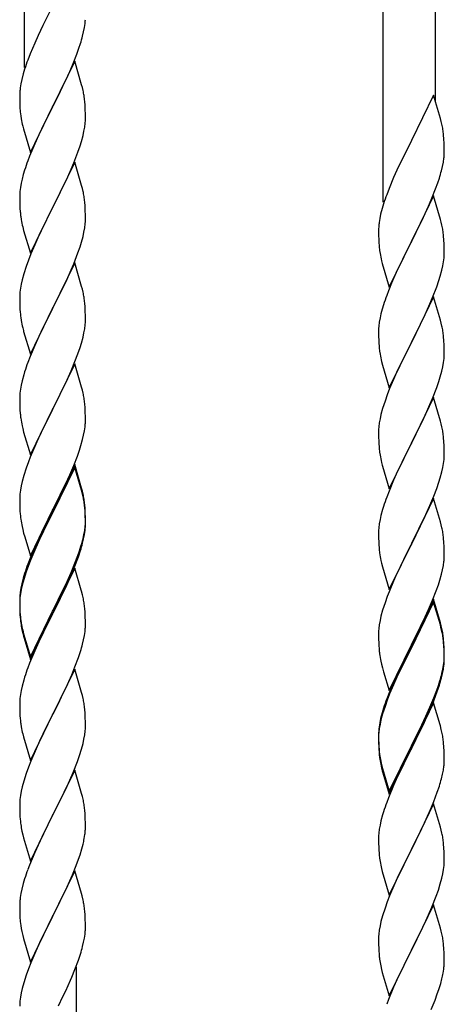
# Model space of a CAD drawing. Units: millimetres. Extents: x 0 to 8280, y 0 to 5795.
# Drawn here: x 7076 to 7215, y 4058 to 4379 of the extents above; entities that cross this region are included whole.
import ezdxf

# ---------------------------------------------------------------- set-up
doc = ezdxf.new("R2010")
doc.units = ezdxf.units.MM
doc.layers.add('YKK_A1', color=4, linetype='Continuous', lineweight=30)

msp = doc.modelspace()

# ---------------------------------------------------------------- linework, layer by layer
at = {"layer": 'YKK_A1', "linetype": 'Continuous', "ltscale": 0.5}
for p, q in [((7077.99, 4363.25), (7077.99, 4546.74)), ((7194.99, 4319.37), (7194.99, 4502.85)), ((7211.99, 4352.28), (7211.99, 4496.48)), ((7086.82, 4382.66), (7084, 4377.02)), ((7097.57, 4376.3), (7097.76, 4377.61)), ((7084, 4377.02), (7082.44, 4373.74)), ((7096.97, 4373.52), (7097.3, 4374.93)), ((7097.3, 4374.93), (7097.57, 4376.3)), ((7081.33, 4371.27), (7079.86, 4367.75)), ((7082.44, 4373.74), (7081.33, 4371.27)), ((7095.78, 4369.59), (7096.27, 4371.09)), ((7079.86, 4367.75), (7079.09, 4365.72)), ((7093.85, 4364.54), (7095.05, 4367.58)), ((7095.05, 4367.58), (7095.78, 4369.59)), ((7094.39, 4365.33), (7087.16, 4350.46)), ((7092.78, 4362.03), (7093.85, 4364.54)), ((7096.65, 4357.68), (7094.39, 4365.33)), ((7077.62, 4361.24), (7077.13, 4359.33)), ((7078.06, 4362.71), (7077.62, 4361.24)), ((7091.67, 4359.58), (7092.78, 4362.03)), ((7076.84, 4357.95), (7076.62, 4356.62)), ((7077.13, 4359.33), (7076.84, 4357.95)), ((7090.55, 4357.24), (7091.67, 4359.58)), ((7076.49, 4355.34), (7076.45, 4354.53)), ((7089.05, 4354.18), (7090.55, 4357.24)), ((7096.9, 4356.72), (7096.65, 4357.68)), ((7097.12, 4355.79), (7096.9, 4356.72)), ((7076.45, 4354.53), (7076.44, 4354.13)), ((7076.44, 4354.13), (7076.46, 4352.27)), ((7076.46, 4352.27), (7076.49, 4351.26)), ((7087.33, 4350.79), (7089.05, 4354.18)), ((7097.77, 4350.92), (7097.66, 4352.33)), ((7211.39, 4354.31), (7204.16, 4339.45)), ((7213.65, 4346.66), (7211.39, 4354.31)), ((7076.49, 4351.26), (7076.54, 4350.32)), ((7076.54, 4350.32), (7076.64, 4348.88)), ((7076.64, 4348.88), (7076.79, 4347.56)), ((7079.94, 4335.61), (7087.16, 4350.46)), ((7087, 4350.13), (7084.21, 4344.6)), ((7087.16, 4350.46), (7087, 4350.13)), ((7087.16, 4350.46), (7087.33, 4350.79)), ((7097.83, 4349.67), (7097.77, 4350.92)), ((7097.88, 4347.95), (7097.83, 4349.67)), ((7076.79, 4347.56), (7076.93, 4346.57)), ((7097.64, 4343.88), (7097.8, 4345.17)), ((7097.8, 4345.17), (7097.86, 4346)), ((7097.86, 4346), (7097.88, 4346.8)), ((7097.88, 4346.8), (7097.88, 4347.95)), ((7213.9, 4345.71), (7213.65, 4346.66)), ((7214.12, 4344.77), (7213.9, 4345.71)), ((7077.42, 4344.21), (7077.67, 4343.25)), ((7077.67, 4343.25), (7079.94, 4335.61)), ((7082.89, 4341.83), (7082.44, 4340.87)), ((7084.21, 4344.6), (7082.89, 4341.83)), ((7097.09, 4341.13), (7097.4, 4342.52)), ((7097.4, 4342.52), (7097.64, 4343.88)), ((7082.44, 4340.87), (7080.69, 4336.9)), ((7096.11, 4337.72), (7096.57, 4339.2)), ((7096.57, 4339.2), (7097.09, 4341.13)), ((7203.82, 4338.78), (7201, 4333.14)), ((7204.16, 4339.45), (7203.82, 4338.78)), ((7214.77, 4339.9), (7214.66, 4341.31)), ((7214.83, 4338.66), (7214.77, 4339.9)), ((7214.88, 4336.93), (7214.83, 4338.66)), ((7080.69, 4336.9), (7079.66, 4334.37)), ((7094.06, 4332.17), (7095.43, 4335.72)), ((7095.43, 4335.72), (7096.11, 4337.72)), ((7214.86, 4334.98), (7214.88, 4335.78)), ((7214.88, 4335.78), (7214.88, 4336.93)), ((7079.66, 4334.37), (7079.09, 4332.85)), ((7094.39, 4332.45), (7087.16, 4317.6)), ((7093.21, 4330.16), (7094.06, 4332.17)), ((7096.65, 4324.81), (7094.39, 4332.45)), ((7201, 4333.14), (7199.44, 4329.85)), ((7214.3, 4331.05), (7214.57, 4332.41)), ((7214.57, 4332.41), (7214.76, 4333.73)), ((7078.06, 4329.85), (7077.62, 4328.38)), ((7091.67, 4326.72), (7093.21, 4330.16)), ((7199.44, 4329.85), (7198.33, 4327.39)), ((7213.97, 4329.63), (7214.3, 4331.05)), ((7077.24, 4326.94), (7076.93, 4325.54)), ((7077.62, 4328.38), (7077.24, 4326.94)), ((7090.55, 4324.37), (7091.67, 4326.72)), ((7198.33, 4327.39), (7196.86, 4323.86)), ((7212.78, 4325.71), (7213.27, 4327.2)), ((7076.53, 4322.89), (7076.47, 4322.06)), ((7076.69, 4324.19), (7076.53, 4322.89)), ((7076.93, 4325.54), (7076.69, 4324.19)), ((7089.05, 4321.31), (7090.55, 4324.37)), ((7096.9, 4323.85), (7096.65, 4324.81)), ((7097.12, 4322.91), (7096.9, 4323.85)), ((7196.86, 4323.86), (7196.09, 4321.83)), ((7210.85, 4320.65), (7212.05, 4323.69)), ((7212.05, 4323.69), (7212.78, 4325.71)), ((7076.47, 4322.06), (7076.44, 4321.26)), ((7076.44, 4321.26), (7076.46, 4319.4)), ((7076.46, 4319.4), (7076.49, 4318.39)), ((7087.33, 4317.93), (7089.05, 4321.31)), ((7097.77, 4318.05), (7097.66, 4319.46)), ((7211.39, 4321.44), (7204.16, 4306.58)), ((7209.78, 4318.14), (7210.85, 4320.65)), ((7213.65, 4313.8), (7211.39, 4321.44)), ((7076.49, 4318.39), (7076.54, 4317.45)), ((7076.54, 4317.45), (7076.62, 4316.29)), ((7079.94, 4302.74), (7087.16, 4317.6)), ((7086.82, 4316.92), (7084, 4311.28)), ((7087.16, 4317.6), (7086.82, 4316.92)), ((7087.16, 4317.6), (7087.33, 4317.93)), ((7097.83, 4316.8), (7097.77, 4318.05)), ((7097.88, 4315.08), (7097.83, 4316.8)), ((7194.62, 4317.36), (7194.13, 4315.45)), ((7195.06, 4318.83), (7194.62, 4317.36)), ((7208.67, 4315.7), (7209.78, 4318.14)), ((7076.79, 4314.69), (7076.93, 4313.71)), ((7097.8, 4312.3), (7097.86, 4313.13)), ((7097.86, 4313.13), (7097.88, 4313.93)), ((7097.88, 4313.93), (7097.88, 4315.08)), ((7193.84, 4314.06), (7193.62, 4312.73)), ((7194.13, 4315.45), (7193.84, 4314.06)), ((7206.05, 4310.3), (7207.55, 4313.35)), ((7207.55, 4313.35), (7208.67, 4315.7)), ((7213.9, 4312.84), (7213.65, 4313.8)), ((7077.42, 4311.34), (7077.74, 4310.14)), ((7077.74, 4310.14), (7079.94, 4302.74)), ((7084, 4311.28), (7082.66, 4308.48)), ((7097.4, 4309.65), (7097.64, 4311.01)), ((7097.64, 4311.01), (7097.8, 4312.3)), ((7193.45, 4310.64), (7193.44, 4310.24)), ((7193.44, 4310.24), (7193.46, 4308.38)), ((7193.49, 4311.46), (7193.45, 4310.64)), ((7204.33, 4306.91), (7206.05, 4310.3)), ((7214.12, 4311.9), (7213.9, 4312.84)), ((7082.66, 4308.48), (7081.33, 4305.54)), ((7096.57, 4306.33), (7097.09, 4308.26)), ((7097.09, 4308.26), (7097.4, 4309.65)), ((7193.46, 4308.38), (7193.49, 4307.37)), ((7193.49, 4307.37), (7193.54, 4306.43)), ((7196.94, 4291.72), (7204.16, 4306.58)), ((7204.16, 4306.58), (7204, 4306.25)), ((7204.16, 4306.58), (7204.33, 4306.91)), ((7214.77, 4307.03), (7214.66, 4308.45)), ((7214.83, 4305.79), (7214.77, 4307.03)), ((7081.33, 4305.54), (7080.06, 4302.52)), ((7095.43, 4302.85), (7096.11, 4304.85)), ((7096.11, 4304.85), (7096.57, 4306.33)), ((7193.54, 4306.43), (7193.64, 4304.99)), ((7193.64, 4304.99), (7193.79, 4303.68)), ((7193.79, 4303.68), (7193.93, 4302.69)), ((7204, 4306.25), (7201.21, 4300.72)), ((7214.88, 4304.06), (7214.83, 4305.79)), ((7214.88, 4302.92), (7214.88, 4304.06)), ((7079.27, 4300.49), (7078.55, 4298.47)), ((7080.06, 4302.52), (7079.27, 4300.49)), ((7094.06, 4299.31), (7095.43, 4302.85)), ((7194.42, 4300.32), (7194.67, 4299.37)), ((7201.21, 4300.72), (7199.89, 4297.94)), ((7214.64, 4299.99), (7214.8, 4301.29)), ((7214.8, 4301.29), (7214.86, 4302.12)), ((7214.86, 4302.12), (7214.88, 4302.92)), ((7078.55, 4298.47), (7077.76, 4295.99)), ((7094.39, 4299.59), (7087.16, 4284.73)), ((7091.89, 4294.33), (7093.21, 4297.29)), ((7093.21, 4297.29), (7094.06, 4299.31)), ((7096.65, 4291.94), (7094.39, 4299.59)), ((7194.67, 4299.37), (7196.94, 4291.72)), ((7199.44, 4296.98), (7197.69, 4293.02)), ((7199.89, 4297.94), (7199.44, 4296.98)), ((7213.57, 4295.32), (7214.09, 4297.24)), ((7214.09, 4297.24), (7214.4, 4298.64)), ((7214.4, 4298.64), (7214.64, 4299.99)), ((7077.24, 4294.07), (7076.93, 4292.67)), ((7077.76, 4295.99), (7077.24, 4294.07)), ((7091.22, 4292.9), (7091.89, 4294.33)), ((7212.43, 4291.83), (7213.11, 4293.84)), ((7213.11, 4293.84), (7213.57, 4295.32)), ((7076.69, 4291.32), (7076.53, 4290.02)), ((7076.93, 4292.67), (7076.69, 4291.32)), ((7087.33, 4285.06), (7090.11, 4290.6)), ((7090.11, 4290.6), (7091.22, 4292.9)), ((7096.9, 4290.99), (7096.65, 4291.94)), ((7097.12, 4290.05), (7096.9, 4290.99)), ((7196.66, 4290.49), (7196.09, 4288.97)), ((7197.69, 4293.02), (7196.66, 4290.49)), ((7211.06, 4288.29), (7212.43, 4291.83)), ((7076.47, 4289.19), (7076.44, 4288.39)), ((7076.44, 4288.39), (7076.46, 4286.53)), ((7076.53, 4290.02), (7076.47, 4289.19)), ((7211.39, 4288.57), (7204.16, 4273.71)), ((7210.21, 4286.27), (7211.06, 4288.29)), ((7213.65, 4280.92), (7211.39, 4288.57)), ((7076.46, 4286.53), (7076.49, 4285.52)), ((7076.49, 4285.52), (7076.54, 4284.58)), ((7076.54, 4284.58), (7076.62, 4283.42)), ((7079.94, 4269.87), (7087.16, 4284.73)), ((7087, 4284.4), (7084, 4278.41)), ((7087.16, 4284.73), (7087, 4284.4)), ((7087.16, 4284.73), (7087.33, 4285.06)), ((7097.77, 4285.18), (7097.66, 4286.59)), ((7097.83, 4283.94), (7097.77, 4285.18)), ((7194.62, 4284.49), (7194.24, 4283.05)), ((7195.06, 4285.96), (7194.62, 4284.49)), ((7208.67, 4282.83), (7210.21, 4286.27)), ((7076.79, 4281.83), (7076.93, 4280.84)), ((7097.88, 4282.21), (7097.83, 4283.94)), ((7097.86, 4280.26), (7097.88, 4281.06)), ((7097.88, 4281.06), (7097.88, 4282.21)), ((7193.93, 4281.65), (7193.69, 4280.3)), ((7194.24, 4283.05), (7193.93, 4281.65)), ((7207.55, 4280.48), (7208.67, 4282.83)), ((7213.9, 4279.97), (7213.65, 4280.92)), ((7077.42, 4278.47), (7077.67, 4277.52)), ((7084, 4278.41), (7082.66, 4275.61)), ((7097.4, 4276.79), (7097.64, 4278.14)), ((7097.64, 4278.14), (7097.8, 4279.43)), ((7097.8, 4279.43), (7097.86, 4280.26)), ((7193.47, 4278.18), (7193.44, 4277.38)), ((7193.53, 4279.01), (7193.47, 4278.18)), ((7193.69, 4280.3), (7193.53, 4279.01)), ((7206.05, 4277.43), (7207.55, 4280.48)), ((7214.12, 4279.03), (7213.9, 4279.97)), ((7077.67, 4277.52), (7077.74, 4277.27)), ((7077.74, 4277.27), (7079.94, 4269.87)), ((7082.66, 4275.61), (7081.33, 4272.67)), ((7096.57, 4273.46), (7097.09, 4275.39)), ((7097.09, 4275.39), (7097.4, 4276.79)), ((7193.44, 4277.38), (7193.46, 4275.52)), ((7193.46, 4275.52), (7193.49, 4274.51)), ((7193.49, 4274.51), (7193.54, 4273.57)), ((7204.33, 4274.04), (7206.05, 4277.43)), ((7214.77, 4274.16), (7214.66, 4275.57)), ((7081.33, 4272.67), (7079.86, 4269.14)), ((7095.43, 4269.98), (7096.11, 4271.99)), ((7096.11, 4271.99), (7096.57, 4273.46)), ((7193.54, 4273.57), (7193.62, 4272.4)), ((7196.94, 4258.85), (7204.16, 4273.71)), ((7203.82, 4273.04), (7201, 4267.4)), ((7204.16, 4273.71), (7203.82, 4273.04)), ((7204.16, 4273.71), (7204.33, 4274.04)), ((7214.83, 4272.92), (7214.77, 4274.16)), ((7214.88, 4271.19), (7214.83, 4272.92)), ((7214.88, 4270.05), (7214.88, 4271.19)), ((7079.86, 4269.14), (7079.09, 4267.11)), ((7094.47, 4267.45), (7095.43, 4269.98)), ((7193.79, 4270.81), (7193.93, 4269.82)), ((7214.64, 4267.12), (7214.8, 4268.42)), ((7214.8, 4268.42), (7214.86, 4269.25)), ((7214.86, 4269.25), (7214.88, 4270.05)), ((7094.39, 4266.71), (7087.16, 4251.86)), ((7093.21, 4264.42), (7094.47, 4267.45)), ((7096.65, 4259.07), (7094.39, 4266.71)), ((7194.42, 4267.46), (7194.74, 4266.26)), ((7194.74, 4266.26), (7196.94, 4258.85)), ((7201, 4267.4), (7199.66, 4264.6)), ((7214.09, 4264.37), (7214.4, 4265.77)), ((7214.4, 4265.77), (7214.64, 4267.12)), ((7077.76, 4263.12), (7077.24, 4261.2)), ((7078.06, 4264.11), (7077.76, 4263.12)), ((7091.89, 4261.46), (7093.21, 4264.42)), ((7198.33, 4261.65), (7197.06, 4258.63)), ((7199.66, 4264.6), (7198.33, 4261.65)), ((7213.11, 4260.97), (7213.57, 4262.45)), ((7213.57, 4262.45), (7214.09, 4264.37)), ((7076.69, 4258.45), (7076.53, 4257.15)), ((7076.93, 4259.8), (7076.69, 4258.45)), ((7077.24, 4261.2), (7076.93, 4259.8)), ((7087.33, 4252.19), (7091.89, 4261.46)), ((7096.9, 4258.12), (7096.65, 4259.07)), ((7197.06, 4258.63), (7196.27, 4256.6)), ((7211.06, 4255.42), (7212.43, 4258.96)), ((7212.43, 4258.96), (7213.11, 4260.97)), ((7076.47, 4256.32), (7076.44, 4255.53)), ((7076.44, 4255.53), (7076.46, 4253.66)), ((7076.53, 4257.15), (7076.47, 4256.32)), ((7097.12, 4257.18), (7096.9, 4258.12)), ((7196.27, 4256.6), (7195.55, 4254.59)), ((7211.39, 4255.7), (7204.16, 4240.84)), ((7210.21, 4253.41), (7211.06, 4255.42)), ((7213.65, 4248.06), (7211.39, 4255.7)), ((7076.46, 4253.66), (7076.49, 4252.65)), ((7076.49, 4252.65), (7076.54, 4251.71)), ((7087.16, 4251.86), (7087.33, 4252.19)), ((7097.77, 4252.31), (7097.66, 4253.73)), ((7097.83, 4251.07), (7097.77, 4252.31)), ((7194.76, 4252.11), (7194.24, 4250.18)), ((7195.55, 4254.59), (7194.76, 4252.11)), ((7208.89, 4250.45), (7210.21, 4253.41)), ((7076.54, 4251.71), (7076.62, 4250.55)), ((7079.94, 4237), (7087.16, 4251.86)), ((7087, 4251.53), (7085.28, 4248.14)), ((7087.16, 4251.86), (7087, 4251.53)), ((7097.88, 4249.34), (7097.83, 4251.07)), ((7097.88, 4248.2), (7097.88, 4249.34)), ((7193.93, 4248.78), (7193.69, 4247.43)), ((7194.24, 4250.18), (7193.93, 4248.78)), ((7207.11, 4246.71), (7208.22, 4249.01)), ((7208.22, 4249.01), (7208.89, 4250.45)), ((7077.21, 4246.54), (7077.42, 4245.6)), ((7077.42, 4245.6), (7077.74, 4244.4)), ((7085.28, 4248.14), (7083.11, 4243.7)), ((7097.57, 4244.83), (7097.76, 4246.14)), ((7097.86, 4247.4), (7097.88, 4248.2)), ((7193.53, 4246.14), (7193.47, 4245.31)), ((7193.69, 4247.43), (7193.53, 4246.14)), ((7204.33, 4241.18), (7207.11, 4246.71)), ((7213.9, 4247.1), (7213.65, 4248.06)), ((7214.12, 4246.16), (7213.9, 4247.1)), ((7077.74, 4244.4), (7079.94, 4237)), ((7083.11, 4243.7), (7081.99, 4241.29)), ((7096.97, 4242.05), (7097.3, 4243.46)), ((7097.3, 4243.46), (7097.57, 4244.83)), ((7193.47, 4245.31), (7193.44, 4244.51)), ((7193.44, 4244.51), (7193.46, 4242.65)), ((7193.46, 4242.65), (7193.49, 4241.64)), ((7214.77, 4241.29), (7214.66, 4242.71)), ((7081.33, 4239.8), (7079.86, 4236.27)), ((7081.99, 4241.29), (7081.33, 4239.8)), ((7095.95, 4238.62), (7096.42, 4240.11)), ((7096.42, 4240.11), (7096.97, 4242.05)), ((7193.49, 4241.64), (7193.54, 4240.7)), ((7193.54, 4240.7), (7193.62, 4239.53)), ((7196.94, 4225.98), (7204.16, 4240.84)), ((7204, 4240.51), (7201, 4234.53)), ((7204.16, 4240.84), (7204, 4240.51)), ((7204.16, 4240.84), (7204.33, 4241.18)), ((7214.83, 4240.05), (7214.77, 4241.29)), ((7214.88, 4238.32), (7214.83, 4240.05)), ((7079.86, 4236.27), (7079.27, 4234.75)), ((7094.06, 4233.57), (7095.24, 4236.61)), ((7095.24, 4236.61), (7095.95, 4238.62)), ((7193.79, 4237.94), (7193.93, 4236.95)), ((7214.8, 4235.55), (7214.86, 4236.38)), ((7214.86, 4236.38), (7214.88, 4237.18)), ((7214.88, 4237.18), (7214.88, 4238.32)), ((7078.55, 4232.73), (7077.76, 4230.26)), ((7079.27, 4234.75), (7078.55, 4232.73)), ((7094.39, 4233.85), (7087.16, 4218.99)), ((7094.39, 4232.93), (7087.16, 4218.08)), ((7092.78, 4230.56), (7094.06, 4233.57)), ((7096.65, 4226.2), (7094.39, 4233.85)), ((7096.59, 4225.53), (7094.39, 4232.93)), ((7194.42, 4234.59), (7194.67, 4233.63)), ((7194.67, 4233.63), (7194.74, 4233.39)), ((7194.74, 4233.39), (7196.94, 4225.98)), ((7201, 4234.53), (7199.66, 4231.73)), ((7214.09, 4231.5), (7214.4, 4232.9)), ((7214.4, 4232.9), (7214.64, 4234.25)), ((7214.64, 4234.25), (7214.8, 4235.55)), ((7077.76, 4230.26), (7077.24, 4228.33)), ((7091.67, 4228.11), (7092.78, 4230.56)), ((7199.66, 4231.73), (7198.33, 4228.78)), ((7213.11, 4228.1), (7213.57, 4229.58)), ((7213.57, 4229.58), (7214.09, 4231.5)), ((7076.93, 4226.93), (7076.69, 4225.58)), ((7077.24, 4228.33), (7076.93, 4226.93)), ((7089.05, 4222.71), (7091, 4226.69)), ((7091, 4226.69), (7091.67, 4228.11)), ((7198.33, 4228.78), (7196.86, 4225.25)), ((7212.43, 4226.1), (7213.11, 4228.1)), ((7076.47, 4223.45), (7076.44, 4222.65)), ((7076.53, 4224.28), (7076.47, 4223.45)), ((7076.69, 4225.58), (7076.53, 4224.28)), ((7096.78, 4224.81), (7096.59, 4225.53)), ((7096.9, 4225.25), (7096.65, 4226.2)), ((7097.12, 4223.39), (7096.78, 4224.81)), ((7097.12, 4224.31), (7096.9, 4225.25)), ((7196.86, 4225.25), (7196.09, 4223.23)), ((7210.21, 4220.54), (7211.47, 4223.56)), ((7211.47, 4223.56), (7212.43, 4226.1)), ((7076.44, 4222.65), (7076.46, 4220.79)), ((7076.46, 4220.79), (7076.49, 4219.78)), ((7087.33, 4219.32), (7089.05, 4222.71)), ((7097.77, 4219.44), (7097.66, 4220.86)), ((7097.77, 4218.53), (7097.66, 4219.94)), ((7195.06, 4220.22), (7194.76, 4219.24)), ((7211.39, 4222.83), (7204.16, 4207.97)), ((7208.89, 4217.58), (7210.21, 4220.54)), ((7213.65, 4215.19), (7211.39, 4222.83)), ((7076.49, 4219.78), (7076.54, 4218.84)), ((7076.54, 4218.84), (7076.62, 4217.68)), ((7079.94, 4204.13), (7087.16, 4218.99)), ((7086.82, 4218.32), (7083.55, 4211.76)), ((7086.82, 4217.4), (7084.21, 4212.21)), ((7087.16, 4218.99), (7086.82, 4218.32)), ((7087.16, 4218.08), (7086.82, 4217.4)), ((7087.16, 4218.99), (7087.33, 4219.32)), ((7097.83, 4218.2), (7097.77, 4219.44)), ((7097.83, 4217.28), (7097.77, 4218.53)), ((7097.88, 4216.47), (7097.83, 4218.2)), ((7097.88, 4215.55), (7097.83, 4217.28)), ((7194.24, 4217.31), (7193.93, 4215.92)), ((7194.76, 4219.24), (7194.24, 4217.31)), ((7204.33, 4208.3), (7208.89, 4217.58)), ((7077.21, 4213.68), (7077.42, 4212.74)), ((7097.64, 4212.4), (7097.8, 4213.7)), ((7097.8, 4213.7), (7097.86, 4214.53)), ((7097.86, 4214.53), (7097.88, 4215.33)), ((7097.86, 4213.61), (7097.88, 4214.41)), ((7097.88, 4215.33), (7097.88, 4216.47)), ((7097.88, 4214.41), (7097.88, 4215.55)), ((7193.69, 4214.56), (7193.53, 4213.27)), ((7193.93, 4215.92), (7193.69, 4214.56)), ((7213.9, 4214.23), (7213.65, 4215.19)), ((7214.12, 4213.29), (7213.9, 4214.23)), ((7077.42, 4212.74), (7077.74, 4211.54)), ((7077.74, 4211.54), (7078.1, 4210.27)), ((7078.1, 4210.27), (7079.94, 4204.13)), ((7083.55, 4211.76), (7082.44, 4209.39)), ((7084.21, 4212.21), (7082.89, 4209.44)), ((7097.09, 4209.65), (7097.4, 4211.05)), ((7097.3, 4209.67), (7097.57, 4211.04)), ((7097.4, 4211.05), (7097.64, 4212.4)), ((7097.57, 4211.04), (7097.76, 4212.35)), ((7193.47, 4212.44), (7193.44, 4211.64)), ((7193.44, 4211.64), (7193.46, 4209.78)), ((7193.53, 4213.27), (7193.47, 4212.44)), ((7082.44, 4209.39), (7081.33, 4206.93)), ((7082.44, 4208.48), (7081.33, 4206.02)), ((7082.89, 4209.44), (7082.44, 4208.48)), ((7095.95, 4205.75), (7096.42, 4207.24)), ((7096.97, 4208.26), (7097.3, 4209.67)), ((7193.46, 4209.78), (7193.49, 4208.77)), ((7193.49, 4208.77), (7193.54, 4207.83)), ((7193.54, 4207.83), (7193.62, 4206.66)), ((7196.94, 4193.11), (7204.16, 4207.97)), ((7204, 4207.64), (7202.28, 4204.26)), ((7204.16, 4207.97), (7204, 4207.64)), ((7204.16, 4207.97), (7204.33, 4208.3)), ((7214.77, 4208.43), (7214.66, 4209.84)), ((7214.83, 4207.19), (7214.77, 4208.43)), ((7214.88, 4205.46), (7214.83, 4207.19)), ((7081.33, 4206.93), (7079.86, 4203.4)), ((7081.33, 4206.02), (7080.06, 4202.99)), ((7094.47, 4201.71), (7095.43, 4204.24)), ((7094.47, 4200.8), (7095.6, 4203.83)), ((7095.43, 4204.24), (7095.95, 4205.75)), ((7095.6, 4203.83), (7096.27, 4205.83)), ((7202.28, 4204.26), (7200.11, 4199.81)), ((7214.86, 4203.51), (7214.88, 4204.31)), ((7214.88, 4204.31), (7214.88, 4205.46)), ((7079.27, 4200.97), (7078.55, 4198.95)), ((7079.86, 4203.4), (7079.09, 4201.37)), ((7080.06, 4202.99), (7079.27, 4200.97)), ((7093.21, 4198.68), (7094.47, 4201.71)), ((7093.43, 4198.27), (7094.47, 4200.8)), ((7194.21, 4202.66), (7194.42, 4201.72)), ((7194.42, 4201.72), (7194.74, 4200.52)), ((7214.3, 4199.57), (7214.57, 4200.94)), ((7214.57, 4200.94), (7214.76, 4202.26)), ((7078.06, 4198.37), (7077.62, 4196.9)), ((7078.55, 4198.95), (7077.76, 4196.47)), ((7094.39, 4200.06), (7087.16, 4185.2)), ((7091.89, 4195.72), (7093.21, 4198.68)), ((7092.99, 4197.27), (7093.43, 4198.27)), ((7096.52, 4192.91), (7094.39, 4200.06)), ((7194.74, 4200.52), (7196.94, 4193.11)), ((7198.99, 4197.4), (7198.33, 4195.92)), ((7200.11, 4199.81), (7198.99, 4197.4)), ((7213.42, 4196.22), (7213.97, 4198.16)), ((7213.97, 4198.16), (7214.3, 4199.57)), ((7077.13, 4194.99), (7076.84, 4193.61)), ((7077.24, 4194.54), (7076.93, 4193.15)), ((7077.62, 4196.9), (7077.13, 4194.99)), ((7077.76, 4196.47), (7077.24, 4194.54)), ((7090.55, 4192.89), (7091.89, 4195.72)), ((7091.44, 4193.85), (7092.99, 4197.27)), ((7198.33, 4195.92), (7196.86, 4192.39)), ((7212.24, 4192.72), (7212.95, 4194.73)), ((7212.95, 4194.73), (7213.42, 4196.22)), ((7076.49, 4191), (7076.45, 4190.18)), ((7076.69, 4191.79), (7076.53, 4190.5)), ((7076.84, 4193.61), (7076.62, 4192.27)), ((7076.93, 4193.15), (7076.69, 4191.79)), ((7087.33, 4186.45), (7090.55, 4192.89)), ((7089.05, 4188.92), (7090.55, 4191.98)), ((7090.55, 4191.98), (7091.44, 4193.85)), ((7096.59, 4192.66), (7096.52, 4192.91)), ((7096.9, 4191.46), (7096.59, 4192.66)), ((7097.12, 4190.52), (7096.9, 4191.46)), ((7196.86, 4192.39), (7196.27, 4190.87)), ((7211.06, 4189.68), (7212.24, 4192.72)), ((7076.45, 4190.18), (7076.44, 4189.79)), ((7076.44, 4189.79), (7076.46, 4187.93)), ((7076.47, 4189.67), (7076.44, 4188.87)), ((7076.44, 4188.87), (7076.46, 4187.01)), ((7076.46, 4187.93), (7076.49, 4186.92)), ((7076.53, 4190.5), (7076.47, 4189.67)), ((7087.33, 4185.53), (7089.05, 4188.92)), ((7195.55, 4188.85), (7194.76, 4186.37)), ((7196.27, 4190.87), (7195.55, 4188.85)), ((7211.39, 4189.96), (7204.16, 4175.1)), ((7211.39, 4189.05), (7204.16, 4174.19)), ((7209.78, 4186.67), (7211.06, 4189.68)), ((7213.65, 4182.32), (7211.39, 4189.96)), ((7213.59, 4181.65), (7211.39, 4189.05)), ((7076.46, 4187.01), (7076.49, 4186)), ((7076.49, 4186.92), (7076.54, 4185.98)), ((7076.49, 4186), (7076.54, 4185.06)), ((7076.54, 4185.98), (7076.62, 4184.81)), ((7076.54, 4185.06), (7076.62, 4183.89)), ((7079.94, 4171.26), (7087.16, 4186.12)), ((7079.94, 4170.35), (7087.16, 4185.2)), ((7087, 4184.87), (7084.21, 4179.34)), ((7087.16, 4185.2), (7087, 4184.87)), ((7087.16, 4186.12), (7087.33, 4186.45)), ((7087.16, 4185.2), (7087.33, 4185.53)), ((7097.77, 4185.66), (7097.66, 4187.07)), ((7097.83, 4184.41), (7097.77, 4185.66)), ((7194.76, 4186.37), (7194.24, 4184.44)), ((7208.67, 4184.23), (7209.78, 4186.67)), ((7076.79, 4183.22), (7076.93, 4182.23)), ((7097.88, 4182.68), (7097.83, 4184.41)), ((7097.86, 4180.74), (7097.88, 4181.54)), ((7097.88, 4181.54), (7097.88, 4182.68)), ((7193.69, 4181.69), (7193.53, 4180.4)), ((7193.93, 4183.05), (7193.69, 4181.69)), ((7194.24, 4184.44), (7193.93, 4183.05)), ((7206.05, 4178.82), (7208, 4182.8)), ((7208, 4182.8), (7208.67, 4184.23)), ((7213.78, 4180.92), (7213.59, 4181.65)), ((7213.9, 4181.36), (7213.65, 4182.32)), ((7214.12, 4180.42), (7213.9, 4181.36)), ((7077.16, 4180.13), (7077.42, 4178.95)), ((7077.42, 4179.87), (7077.74, 4178.67)), ((7077.42, 4178.95), (7077.67, 4177.99)), ((7077.74, 4178.67), (7079.94, 4171.26)), ((7084.21, 4179.34), (7082.66, 4176.09)), ((7097.3, 4176.8), (7097.57, 4178.17)), ((7097.57, 4178.17), (7097.76, 4179.48)), ((7193.47, 4179.57), (7193.44, 4178.77)), ((7193.44, 4178.77), (7193.46, 4176.91)), ((7193.53, 4180.4), (7193.47, 4179.57)), ((7204.33, 4175.44), (7206.05, 4178.82)), ((7214.12, 4179.51), (7213.78, 4180.92)), ((7077.67, 4177.99), (7078.18, 4176.22)), ((7078.18, 4176.22), (7079.94, 4170.35)), ((7082.66, 4176.09), (7081.33, 4173.14)), ((7096.97, 4175.39), (7097.3, 4176.8)), ((7193.46, 4176.91), (7193.49, 4175.9)), ((7193.49, 4175.9), (7193.54, 4174.96)), ((7193.54, 4174.96), (7193.62, 4173.79)), ((7196.94, 4160.25), (7204.16, 4175.1)), ((7204.16, 4175.1), (7203.82, 4174.43)), ((7204.16, 4175.1), (7204.33, 4175.44)), ((7214.77, 4175.56), (7214.66, 4176.97)), ((7214.77, 4174.64), (7214.66, 4176.05)), ((7214.83, 4174.31), (7214.77, 4175.56)), ((7081.33, 4173.14), (7079.66, 4169.11)), ((7095.6, 4170.96), (7096.27, 4172.96)), ((7203.82, 4174.43), (7200.55, 4167.88)), ((7203.82, 4173.52), (7201.21, 4168.33)), ((7204.16, 4174.19), (7203.82, 4173.52)), ((7214.83, 4173.4), (7214.77, 4174.64)), ((7214.88, 4172.59), (7214.83, 4174.31)), ((7214.88, 4171.67), (7214.83, 4173.4)), ((7214.88, 4171.44), (7214.88, 4172.59)), ((7079.66, 4169.11), (7079.09, 4167.59)), ((7094.47, 4167.93), (7095.6, 4170.96)), ((7194.21, 4169.79), (7194.42, 4168.85)), ((7194.42, 4168.85), (7194.74, 4167.65)), ((7214.4, 4167.17), (7214.64, 4168.52)), ((7214.64, 4168.52), (7214.8, 4169.81)), ((7214.8, 4169.81), (7214.86, 4170.64)), ((7214.86, 4170.64), (7214.88, 4171.44)), ((7214.86, 4169.72), (7214.88, 4170.52)), ((7214.88, 4170.52), (7214.88, 4171.67)), ((7094.39, 4167.2), (7087.16, 4152.33)), ((7092.99, 4164.4), (7093.43, 4165.4)), ((7093.43, 4165.4), (7094.47, 4167.93)), ((7096.65, 4159.55), (7094.39, 4167.2)), ((7194.74, 4167.65), (7195.1, 4166.38)), ((7195.1, 4166.38), (7196.94, 4160.25)), ((7199.44, 4165.51), (7198.33, 4163.05)), ((7200.55, 4167.88), (7199.44, 4165.51)), ((7199.89, 4165.55), (7199.44, 4164.59)), ((7201.21, 4168.33), (7199.89, 4165.55)), ((7213.97, 4164.37), (7214.3, 4165.79)), ((7214.09, 4165.77), (7214.4, 4167.17)), ((7214.3, 4165.79), (7214.57, 4167.15)), ((7214.57, 4167.15), (7214.76, 4168.47)), ((7077.76, 4163.6), (7077.24, 4161.67)), ((7078.06, 4164.58), (7077.76, 4163.6)), ((7091.44, 4160.98), (7092.99, 4164.4)), ((7198.33, 4163.05), (7196.86, 4159.52)), ((7198.33, 4162.13), (7197.06, 4159.11)), ((7199.44, 4164.59), (7198.33, 4162.13)), ((7212.95, 4161.87), (7213.42, 4163.35)), ((7076.69, 4158.92), (7076.53, 4157.63)), ((7076.93, 4160.28), (7076.69, 4158.92)), ((7077.24, 4161.67), (7076.93, 4160.28)), ((7089.05, 4156.05), (7090.55, 4159.11)), ((7090.55, 4159.11), (7091.44, 4160.98)), ((7096.9, 4158.6), (7096.65, 4159.55)), ((7196.86, 4159.52), (7196.09, 4157.49)), ((7197.06, 4159.11), (7196.27, 4157.08)), ((7211.47, 4157.83), (7212.43, 4160.36)), ((7211.47, 4156.91), (7212.6, 4159.95)), ((7212.43, 4160.36), (7212.95, 4161.87)), ((7212.6, 4159.95), (7213.27, 4161.94)), ((7076.47, 4156.8), (7076.44, 4156)), ((7076.44, 4156), (7076.46, 4154.14)), ((7076.53, 4157.63), (7076.47, 4156.8)), ((7087.33, 4152.66), (7089.05, 4156.05)), ((7097.12, 4157.66), (7096.9, 4158.6)), ((7196.27, 4157.08), (7195.55, 4155.06)), ((7211.39, 4156.18), (7204.16, 4141.32)), ((7210.21, 4154.8), (7211.47, 4157.83)), ((7210.43, 4154.38), (7211.47, 4156.91)), ((7213.52, 4149.02), (7211.39, 4156.18)), ((7076.46, 4154.14), (7076.49, 4153.13)), ((7076.49, 4153.13), (7076.54, 4152.19)), ((7087.16, 4152.33), (7087.33, 4152.66)), ((7097.77, 4152.79), (7097.66, 4154.2)), ((7097.83, 4151.54), (7097.77, 4152.79)), ((7194.62, 4153.01), (7194.13, 4151.11)), ((7194.76, 4152.59), (7194.24, 4150.66)), ((7195.06, 4154.48), (7194.62, 4153.01)), ((7195.55, 4155.06), (7194.76, 4152.59)), ((7208.44, 4149.96), (7209.99, 4153.38)), ((7208.89, 4151.84), (7210.21, 4154.8)), ((7209.99, 4153.38), (7210.43, 4154.38)), ((7076.54, 4152.19), (7076.62, 4151.02)), ((7076.79, 4149.43), (7076.93, 4148.44)), ((7079.94, 4137.47), (7087.16, 4152.33)), ((7086.64, 4151.31), (7084, 4146.02)), ((7087.16, 4152.33), (7086.64, 4151.31)), ((7097.88, 4149.82), (7097.83, 4151.54)), ((7097.88, 4148.67), (7097.88, 4149.82)), ((7193.84, 4149.72), (7193.62, 4148.39)), ((7193.93, 4149.26), (7193.69, 4147.91)), ((7194.13, 4151.11), (7193.84, 4149.72)), ((7194.24, 4150.66), (7193.93, 4149.26)), ((7207.55, 4149.01), (7208.89, 4151.84)), ((7207.55, 4148.09), (7208.44, 4149.96)), ((7077.42, 4146.08), (7077.67, 4145.12)), ((7084, 4146.02), (7082.89, 4143.7)), ((7097.64, 4145.75), (7097.8, 4147.04)), ((7097.8, 4147.04), (7097.86, 4147.87)), ((7097.86, 4147.87), (7097.88, 4148.67)), ((7193.45, 4146.3), (7193.44, 4145.9)), ((7193.49, 4147.11), (7193.45, 4146.3)), ((7193.53, 4146.61), (7193.47, 4145.78)), ((7193.69, 4147.91), (7193.53, 4146.61)), ((7204.33, 4142.57), (7207.55, 4149.01)), ((7206.05, 4145.04), (7207.55, 4148.09)), ((7213.59, 4148.78), (7213.52, 4149.02)), ((7213.9, 4147.58), (7213.59, 4148.78)), ((7214.12, 4146.64), (7213.9, 4147.58)), ((7077.67, 4145.12), (7079.94, 4137.47)), ((7082.89, 4143.7), (7081.77, 4141.27)), ((7096.57, 4141.07), (7097.09, 4143)), ((7097.09, 4143), (7097.4, 4144.39)), ((7097.4, 4144.39), (7097.64, 4145.75)), ((7193.44, 4145.9), (7193.46, 4144.04)), ((7193.47, 4145.78), (7193.44, 4144.98)), ((7193.44, 4144.98), (7193.46, 4143.12)), ((7193.46, 4144.04), (7193.49, 4143.03)), ((7193.46, 4143.12), (7193.49, 4142.11)), ((7193.49, 4143.03), (7193.54, 4142.09)), ((7204.33, 4141.65), (7206.05, 4145.04)), ((7214.77, 4141.77), (7214.66, 4143.18)), ((7081.77, 4141.27), (7080.06, 4137.26)), ((7095.95, 4139.09), (7096.57, 4141.07)), ((7193.49, 4142.11), (7193.54, 4141.17)), ((7193.54, 4142.09), (7193.62, 4140.93)), ((7193.54, 4141.17), (7193.62, 4140.01)), ((7196.94, 4127.38), (7204.16, 4142.23)), ((7196.94, 4126.46), (7204.16, 4141.32)), ((7204, 4140.99), (7201.21, 4135.45)), ((7204.16, 4141.32), (7204, 4140.99)), ((7204.16, 4142.23), (7204.33, 4142.57)), ((7204.16, 4141.32), (7204.33, 4141.65)), ((7214.83, 4140.53), (7214.77, 4141.77)), ((7214.88, 4138.8), (7214.83, 4140.53)), ((7080.06, 4137.26), (7079.27, 4135.23)), ((7093.85, 4133.54), (7095.24, 4137.08)), ((7095.24, 4137.08), (7095.95, 4139.09)), ((7193.79, 4139.33), (7193.93, 4138.35)), ((7214.86, 4136.85), (7214.88, 4137.65)), ((7214.88, 4137.65), (7214.88, 4138.8)), ((7078.55, 4133.21), (7077.76, 4130.73)), ((7079.27, 4135.23), (7078.55, 4133.21)), ((7094.39, 4134.32), (7087.16, 4119.47)), ((7092.78, 4131.03), (7093.85, 4133.54)), ((7096.65, 4126.68), (7094.39, 4134.32)), ((7194.16, 4136.24), (7194.42, 4135.07)), ((7194.42, 4135.98), (7194.74, 4134.78)), ((7194.42, 4135.07), (7194.67, 4134.11)), ((7194.67, 4134.11), (7195.18, 4132.33)), ((7194.74, 4134.78), (7196.94, 4127.38)), ((7201.21, 4135.45), (7199.66, 4132.2)), ((7214.3, 4132.92), (7214.57, 4134.28)), ((7214.57, 4134.28), (7214.76, 4135.6)), ((7077.76, 4130.73), (7077.24, 4128.81)), ((7091.44, 4128.11), (7092.78, 4131.03)), ((7195.18, 4132.33), (7196.94, 4126.46)), ((7199.66, 4132.2), (7198.33, 4129.26)), ((7213.97, 4131.5), (7214.3, 4132.92)), ((7076.93, 4127.41), (7076.69, 4126.06)), ((7077.24, 4128.81), (7076.93, 4127.41)), ((7087.33, 4119.8), (7091.44, 4128.11)), ((7198.33, 4129.26), (7196.66, 4125.22)), ((7211.47, 4124.04), (7212.6, 4127.08)), ((7212.6, 4127.08), (7213.27, 4129.07)), ((7076.47, 4123.94), (7076.44, 4123.14)), ((7076.53, 4124.76), (7076.47, 4123.94)), ((7076.69, 4126.06), (7076.53, 4124.76)), ((7096.9, 4125.72), (7096.65, 4126.68)), ((7097.12, 4124.78), (7096.9, 4125.72)), ((7196.66, 4125.22), (7196.09, 4123.7)), ((7210.43, 4121.51), (7211.47, 4124.04)), ((7076.44, 4123.14), (7076.46, 4121.27)), ((7076.46, 4121.27), (7076.49, 4120.26)), ((7097.77, 4119.92), (7097.66, 4121.33)), ((7195.06, 4120.7), (7194.76, 4119.71)), ((7211.39, 4123.31), (7204.16, 4108.45)), ((7208.44, 4117.09), (7209.99, 4120.51)), ((7209.99, 4120.51), (7210.43, 4121.51)), ((7213.65, 4115.67), (7211.39, 4123.31)), ((7076.49, 4120.26), (7076.54, 4119.32)), ((7076.54, 4119.32), (7076.62, 4118.16)), ((7079.94, 4104.61), (7087.16, 4119.47)), ((7086.82, 4118.8), (7084.21, 4113.6)), ((7087.16, 4119.47), (7086.82, 4118.8)), ((7087.16, 4119.47), (7087.33, 4119.8)), ((7097.83, 4118.67), (7097.77, 4119.92)), ((7097.88, 4116.95), (7097.83, 4118.67)), ((7194.24, 4117.79), (7193.93, 4116.39)), ((7194.76, 4119.71), (7194.24, 4117.79)), ((7077.16, 4114.39), (7077.42, 4113.21)), ((7097.88, 4115.8), (7097.88, 4116.95)), ((7193.69, 4115.04), (7193.53, 4113.74)), ((7193.93, 4116.39), (7193.69, 4115.04)), ((7206.05, 4112.17), (7207.55, 4115.22)), ((7207.55, 4115.22), (7208.44, 4117.09)), ((7213.9, 4114.71), (7213.65, 4115.67)), ((7214.12, 4113.77), (7213.9, 4114.71)), ((7077.42, 4113.21), (7077.67, 4112.25)), ((7077.67, 4112.25), (7079.94, 4104.61)), ((7083.11, 4111.3), (7082.44, 4109.87)), ((7084.21, 4113.6), (7083.11, 4111.3)), ((7097.49, 4111.98), (7097.7, 4113.31)), ((7193.47, 4112.91), (7193.44, 4112.11)), ((7193.44, 4112.11), (7193.46, 4110.25)), ((7193.53, 4113.74), (7193.47, 4112.91)), ((7204.33, 4108.78), (7206.05, 4112.17)), ((7082.44, 4109.87), (7081.33, 4107.41)), ((7096.11, 4106.72), (7096.71, 4108.69)), ((7096.71, 4108.69), (7097.09, 4110.13)), ((7193.46, 4110.25), (7193.49, 4109.24)), ((7193.49, 4109.24), (7193.54, 4108.3)), ((7193.54, 4108.3), (7193.62, 4107.14)), ((7196.94, 4093.59), (7204.16, 4108.45)), ((7204.16, 4108.45), (7203.64, 4107.43)), ((7204.16, 4108.45), (7204.33, 4108.78)), ((7214.77, 4108.9), (7214.66, 4110.32)), ((7214.83, 4107.66), (7214.77, 4108.9)), ((7214.88, 4105.93), (7214.83, 4107.66)), ((7081.33, 4107.41), (7079.66, 4103.37)), ((7094.86, 4103.2), (7095.6, 4105.22)), ((7095.6, 4105.22), (7096.11, 4106.72)), ((7193.79, 4105.55), (7193.93, 4104.56)), ((7203.64, 4107.43), (7201, 4102.14)), ((7214.86, 4103.99), (7214.88, 4104.79)), ((7214.88, 4104.79), (7214.88, 4105.93)), ((7079.66, 4103.37), (7079.09, 4101.85)), ((7094.39, 4101.46), (7087.16, 4086.6)), ((7093.64, 4100.17), (7094.86, 4103.2)), ((7096.59, 4094.06), (7094.39, 4101.46)), ((7194.42, 4102.19), (7194.67, 4101.24)), ((7194.67, 4101.24), (7196.94, 4093.59)), ((7201, 4102.14), (7199.89, 4099.81)), ((7214.4, 4100.51), (7214.64, 4101.86)), ((7214.64, 4101.86), (7214.8, 4103.16)), ((7214.8, 4103.16), (7214.86, 4103.99)), ((7078.06, 4098.85), (7077.62, 4097.38)), ((7091.44, 4095.24), (7092.78, 4098.16)), ((7092.78, 4098.16), (7093.64, 4100.17)), ((7199.89, 4099.81), (7198.77, 4097.39)), ((7213.57, 4097.19), (7214.09, 4099.11)), ((7214.09, 4099.11), (7214.4, 4100.51)), ((7077.13, 4095.47), (7076.84, 4094.08)), ((7077.62, 4097.38), (7077.13, 4095.47)), ((7090.77, 4093.83), (7091.44, 4095.24)), ((7198.77, 4097.39), (7197.06, 4093.37)), ((7212.24, 4093.2), (7212.95, 4095.21)), ((7212.95, 4095.21), (7213.57, 4097.19)), ((7076.49, 4091.47), (7076.45, 4090.66)), ((7076.84, 4094.08), (7076.62, 4092.75)), ((7089.26, 4090.73), (7090.77, 4093.83)), ((7096.78, 4093.33), (7096.59, 4094.06)), ((7097.12, 4091.92), (7096.78, 4093.33)), ((7197.06, 4093.37), (7196.27, 4091.34)), ((7210.85, 4089.65), (7212.24, 4093.2)), ((7076.45, 4090.66), (7076.44, 4090.26)), ((7076.44, 4090.26), (7076.46, 4088.4)), ((7076.46, 4088.4), (7076.49, 4087.39)), ((7087.33, 4086.93), (7089.26, 4090.73)), ((7097.77, 4087.05), (7097.66, 4088.46)), ((7195.55, 4089.33), (7194.76, 4086.85)), ((7196.27, 4091.34), (7195.55, 4089.33)), ((7211.39, 4090.44), (7204.16, 4075.58)), ((7209.78, 4087.15), (7210.85, 4089.65)), ((7213.65, 4082.79), (7211.39, 4090.44)), ((7076.49, 4087.39), (7076.54, 4086.45)), ((7076.54, 4086.45), (7076.64, 4085.01)), ((7079.94, 4071.74), (7087.16, 4086.6)), ((7087, 4086.27), (7084.65, 4081.61)), ((7087.16, 4086.6), (7087, 4086.27)), ((7087.16, 4086.6), (7087.33, 4086.93)), ((7097.83, 4085.81), (7097.77, 4087.05)), ((7097.88, 4084.08), (7097.83, 4085.81)), ((7194.76, 4086.85), (7194.24, 4084.92)), ((7208.44, 4084.22), (7209.78, 4087.15)), ((7076.64, 4085.01), (7076.79, 4083.7)), ((7076.79, 4083.7), (7076.93, 4082.71)), ((7076.93, 4082.71), (7077.11, 4081.75)), ((7097.86, 4082.13), (7097.88, 4082.93)), ((7097.88, 4082.93), (7097.88, 4084.08)), ((7193.69, 4082.17), (7193.53, 4080.88)), ((7193.93, 4083.53), (7193.69, 4082.17)), ((7194.24, 4084.92), (7193.93, 4083.53)), ((7204.33, 4075.91), (7208.44, 4084.22)), ((7213.9, 4081.84), (7213.65, 4082.79)), ((7214.12, 4080.9), (7213.9, 4081.84)), ((7077.11, 4081.75), (7077.21, 4081.28)), ((7077.21, 4081.28), (7077.42, 4080.34)), ((7077.42, 4080.34), (7077.67, 4079.39)), ((7077.67, 4079.39), (7079.94, 4071.74)), ((7084.65, 4081.61), (7082.89, 4077.96)), ((7097.3, 4078.2), (7097.57, 4079.56)), ((7097.57, 4079.56), (7097.76, 4080.88)), ((7193.47, 4080.05), (7193.44, 4079.25)), ((7193.44, 4079.25), (7193.46, 4077.39)), ((7193.53, 4080.88), (7193.47, 4080.05)), ((7082.44, 4077), (7081.33, 4074.54)), ((7082.89, 4077.96), (7082.44, 4077)), ((7096.97, 4076.78), (7097.3, 4078.2)), ((7193.46, 4077.39), (7193.49, 4076.38)), ((7193.49, 4076.38), (7193.54, 4075.44)), ((7193.54, 4075.44), (7193.62, 4074.27)), ((7196.94, 4060.72), (7204.16, 4075.58)), ((7204.16, 4075.58), (7203.82, 4074.91)), ((7204.16, 4075.58), (7204.33, 4075.91)), ((7214.77, 4076.03), (7214.66, 4077.45)), ((7214.83, 4074.79), (7214.77, 4076.03)), ((7081.33, 4074.54), (7080.06, 4071.52)), ((7094.47, 4069.32), (7095.6, 4072.35)), ((7095.6, 4072.35), (7096.27, 4074.35)), ((7203.82, 4074.91), (7201.21, 4069.72)), ((7214.88, 4073.06), (7214.83, 4074.79)), ((7214.88, 4071.92), (7214.88, 4073.06)), ((7079.27, 4069.49), (7078.55, 4067.47)), ((7080.06, 4071.52), (7079.27, 4069.49)), ((7093.43, 4066.79), (7094.47, 4069.32)), ((7094.99, 3883.08), (7094.99, 4070.19)), ((7194.16, 4070.5), (7194.42, 4069.33)), ((7194.42, 4069.33), (7194.67, 4068.37)), ((7201.21, 4069.72), (7200.11, 4067.42)), ((7214.49, 4068.1), (7214.7, 4069.43)), ((7078.55, 4067.47), (7077.76, 4064.99)), ((7092.99, 4065.79), (7093.43, 4066.79)), ((7194.67, 4068.37), (7196.94, 4060.72)), ((7199.44, 4065.98), (7198.33, 4063.52)), ((7200.11, 4067.42), (7199.44, 4065.98)), ((7213.71, 4064.8), (7214.09, 4066.24)), ((7077.24, 4063.07), (7076.93, 4061.67)), ((7077.76, 4064.99), (7077.24, 4063.07)), ((7091.44, 4062.37), (7092.99, 4065.79)), ((7198.33, 4063.52), (7196.66, 4059.49)), ((7212.6, 4061.34), (7213.11, 4062.84)), ((7213.11, 4062.84), (7213.71, 4064.8)), ((7076.69, 4060.32), (7076.53, 4059.02)), ((7076.93, 4061.67), (7076.69, 4060.32)), ((7089.05, 4057.44), (7090.55, 4060.5)), ((7090.55, 4060.5), (7091.44, 4062.37)), ((7196.66, 4059.49), (7196.09, 4057.97)), ((7211.86, 4059.32), (7212.6, 4061.34)), ((7076.47, 4058.19), (7076.44, 4057.39)), ((7076.53, 4059.02), (7076.47, 4058.19)), ((7210.64, 4056.28), (7211.86, 4059.32))]:
    msp.add_line(p, q, dxfattribs=at)
for centre, radius, start, end in [((7066.44, 4380.86), 31.49, 354.0716, 356.3633), ((7035.87, 4389.8), 63.23, 342.7842, 345.076), ((7153.69, 4338.47), 79.42, 159.9344, 162.2261), ((7108.43, 4352.73), 32.04, 173.0323, 175.3241), ((7055.53, 4347.08), 42.49, 9.5359, 11.8277), ((7052.93, 4347.48), 45, 6.1963, 8.4881), ((7136.3, 4357.64), 60.39, 190.5595, 192.8513), ((7172.65, 4336.06), 42.37, 9.5672, 11.859), ((7169.8, 4336.46), 45.12, 6.176, 8.4678), ((7153.69, 4305.6), 79.42, 159.9344, 162.2261), ((7183.44, 4336.98), 31.49, 354.0716, 356.3633), ((7152.87, 4345.92), 63.23, 342.7842, 345.076), ((7055.65, 4314.21), 42.37, 9.5672, 11.859), ((7052.8, 4314.6), 45.12, 6.176, 8.4678), ((7270.69, 4294.58), 79.42, 159.9344, 162.2261), ((7116.57, 4319.74), 40.1, 184.9379, 187.2297), ((7136.3, 4324.77), 60.39, 190.5595, 192.8513), ((7225.43, 4308.85), 32.04, 173.0323, 175.3241), ((7172.53, 4303.19), 42.49, 9.5359, 11.8277), ((7169.93, 4303.59), 45, 6.1963, 8.4881), ((7253.3, 4313.75), 60.39, 190.5595, 192.8513), ((7055.65, 4281.34), 42.37, 9.5672, 11.859), ((7052.8, 4281.74), 45.12, 6.176, 8.4678), ((7270.69, 4261.72), 79.42, 159.9344, 162.2261), ((7116.45, 4286.87), 39.98, 184.9569, 187.2487), ((7136.3, 4291.9), 60.39, 190.5595, 192.8513), ((7172.65, 4270.32), 42.37, 9.5672, 11.859), ((7169.8, 4270.72), 45.12, 6.176, 8.4678), ((7233.57, 4275.86), 40.1, 184.9379, 187.2297), ((7253.3, 4280.89), 60.39, 190.5595, 192.8513), ((7153.69, 4239.86), 79.42, 159.9344, 162.2261), ((7055.65, 4248.47), 42.37, 9.5672, 11.859), ((7052.93, 4248.87), 45, 6.1963, 8.4881), ((7116.45, 4254), 39.98, 184.9569, 187.2487), ((7137.37, 4258.25), 61.29, 188.7199, 191.0117), ((7066.44, 4249.39), 31.49, 354.0716, 356.3633), ((7172.65, 4237.46), 42.37, 9.5672, 11.859), ((7169.8, 4237.85), 45.12, 6.176, 8.4678), ((7233.45, 4242.99), 39.98, 184.9569, 187.2487), ((7253.3, 4248.02), 60.39, 190.5595, 192.8513), ((7055.65, 4215.6), 42.37, 9.5672, 11.859), ((7055.65, 4214.69), 42.37, 9.5672, 11.859), ((7270.69, 4195.98), 79.42, 159.9344, 162.2261), ((7052.93, 4216), 45, 6.1963, 8.4881), ((7052.8, 4215.08), 45.12, 6.176, 8.4678), ((7116.45, 4221.13), 39.98, 184.9569, 187.2487), ((7137.24, 4225.38), 61.16, 188.74, 191.0317), ((7066.44, 4215.6), 31.49, 354.0716, 356.3633), ((7172.65, 4204.59), 42.37, 9.5672, 11.859), ((7169.93, 4204.99), 45, 6.1963, 8.4881), ((7035.87, 4224.54), 63.23, 342.7842, 345.076), ((7036.39, 4225.07), 62.63, 343.4586, 345.7503), ((7233.45, 4210.12), 39.98, 184.9569, 187.2487), ((7254.37, 4214.36), 61.29, 188.7199, 191.0117), ((7153.69, 4174.12), 79.42, 159.9344, 162.2261), ((7183.44, 4205.51), 31.49, 354.0716, 356.3633), ((7108.43, 4188.39), 32.04, 173.0323, 175.3241), ((7055.65, 4181.82), 42.37, 9.5672, 11.859), ((7052.8, 4182.21), 45.12, 6.176, 8.4678), ((7116.57, 4188.26), 40.1, 184.9379, 187.2297), ((7116.45, 4187.35), 39.98, 184.9569, 187.2487), ((7131.34, 4190.46), 55.16, 188.5086, 190.8003), ((7136.3, 4193.3), 60.39, 190.5595, 192.8513), ((7066.44, 4182.73), 31.49, 354.0716, 356.3633), ((7172.65, 4171.72), 42.37, 9.5672, 11.859), ((7172.65, 4170.8), 42.37, 9.5672, 11.859), ((7169.93, 4172.12), 45, 6.1963, 8.4881), ((7035.87, 4191.67), 63.23, 342.7842, 345.076), ((7169.8, 4171.2), 45.12, 6.176, 8.4678), ((7233.45, 4177.25), 39.98, 184.9569, 187.2487), ((7254.24, 4181.5), 61.16, 188.74, 191.0317), ((7183.44, 4171.72), 31.49, 354.0716, 356.3633), ((7153.69, 4140.34), 79.42, 159.9344, 162.2261), ((7153.39, 4181.18), 62.63, 343.4586, 345.7503), ((7152.87, 4180.66), 63.23, 342.7842, 345.076), ((7055.53, 4148.95), 42.49, 9.5359, 11.8277), ((7052.93, 4149.35), 45, 6.1963, 8.4881), ((7270.69, 4130.24), 79.42, 159.9344, 162.2261), ((7116.45, 4154.48), 39.98, 184.9569, 187.2487), ((7136.3, 4159.51), 60.39, 190.5595, 192.8513), ((7225.43, 4144.5), 32.04, 173.0323, 175.3241), ((7172.65, 4137.93), 42.37, 9.5672, 11.859), ((7169.8, 4138.33), 45.12, 6.176, 8.4678), ((7233.57, 4144.38), 40.1, 184.9379, 187.2297), ((7233.45, 4143.46), 39.98, 184.9569, 187.2487), ((7248.34, 4146.58), 55.16, 188.5086, 190.8003), ((7253.3, 4149.41), 60.39, 190.5595, 192.8513), ((7183.44, 4138.85), 31.49, 354.0716, 356.3633), ((7152.87, 4147.79), 63.23, 342.7842, 345.076), ((7055.65, 4116.08), 42.37, 9.5672, 11.859), ((7270.69, 4096.45), 79.42, 159.9344, 162.2261), ((7052.93, 4116.48), 45, 6.1963, 8.4881), ((7116.57, 4121.61), 40.1, 184.9379, 187.2297), ((7131.34, 4124.72), 55.16, 188.5086, 190.8003), ((7065.77, 4117.33), 32.18, 352.8335, 355.1252), ((7067.61, 4116.32), 30.27, 356.7243, 359.016), ((7050.92, 4121.05), 47.45, 346.6856, 348.9773), ((7172.53, 4105.06), 42.49, 9.5359, 11.8277), ((7169.93, 4105.46), 45, 6.1963, 8.4881), ((7233.45, 4110.59), 39.98, 184.9569, 187.2487), ((7253.3, 4115.62), 60.39, 190.5595, 192.8513), ((7153.69, 4074.6), 79.42, 159.9344, 162.2261), ((7108.43, 4088.86), 32.04, 173.0323, 175.3241), ((7055.65, 4083.21), 42.37, 9.5672, 11.859), ((7052.8, 4083.61), 45.12, 6.176, 8.4678), ((7066.44, 4084.13), 31.49, 354.0716, 356.3633), ((7172.65, 4072.19), 42.37, 9.5672, 11.859), ((7169.93, 4072.59), 45, 6.1963, 8.4881), ((7035.87, 4093.07), 63.23, 342.7842, 345.076), ((7233.57, 4077.73), 40.1, 184.9379, 187.2297), ((7248.34, 4080.84), 55.16, 188.5086, 190.8003), ((7182.77, 4073.44), 32.18, 352.8335, 355.1252), ((7184.61, 4072.44), 30.27, 356.7243, 359.016), ((7167.92, 4077.17), 47.45, 346.6856, 348.9773)]:
    msp.add_arc(centre, radius, start, end, dxfattribs=at)

doc.saveas('drawing.dxf')
